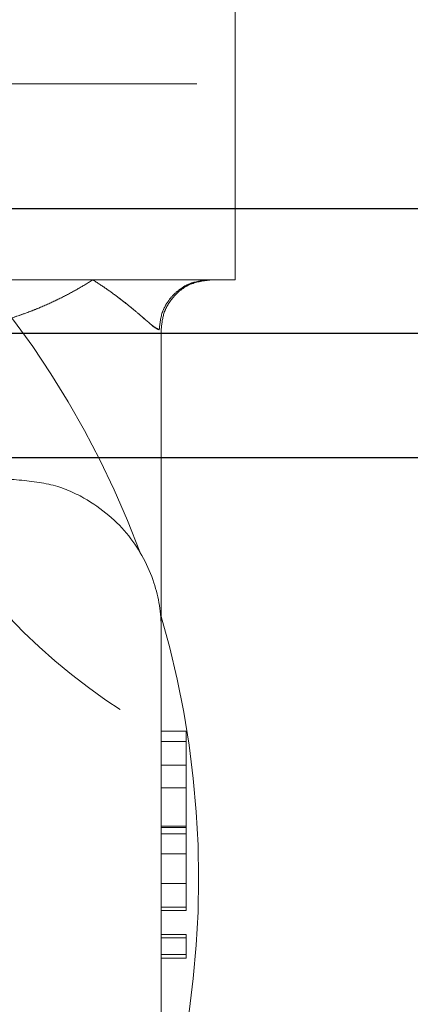
# Model space of a CAD drawing. Units: millimetres. Extents: x 80 to 8320, y 80 to 5860.
# Drawn here: x 4599 to 4614, y 2129 to 2168 of the extents above; entities that cross this region are included whole.
import ezdxf

# ---------------------------------------------------------------- set-up
doc = ezdxf.new("R2010")
doc.units = ezdxf.units.MM
doc.header["$LTSCALE"] = 20
doc.linetypes.add('SLD-Dashed', pattern=[1.905, 1.27, -0.635])
doc.linetypes.add('SLD-Solid', pattern=[0])

msp = doc.modelspace()

# ---------------------------------------------------------------- linework, layer by layer
at = {"color": 7, "linetype": 'SLD-Dashed', "lineweight": 18}
for p, q in [((4607.427, 2170.468), (4607.427, 2157.848)), ((4504.287, 2165.708), (4621.502, 2165.708)), ((4619.027, 2160.708), (4493.824, 2160.708)), ((4597.065, 2157.848), (4601.721, 2157.848)), ((4601.721, 2157.848), (4606.376, 2157.848)), ((4606.473, 2157.848), (4606.022, 2157.816)), ((4606.376, 2157.848), (4607.427, 2157.848)), ((4604.461, 2143.848), (4604.461, 2155.848)), ((4488.845, 2150.708), (4621.502, 2150.708)), ((4621.502, 2150.708), (4491.169, 2150.708)), ((4604.461, 2143.848), (4604.461, 2123.848)), ((4604.461, 2139.75), (4605.461, 2139.75)), ((4605.461, 2132.559), (4605.461, 2139.75)), ((4604.461, 2139.343), (4605.461, 2139.343)), ((4604.461, 2138.393), (4605.461, 2138.393)), ((4604.461, 2137.484), (4605.461, 2137.484)), ((4605.461, 2135.94), (4604.461, 2135.94)), ((4604.461, 2135.891), (4605.461, 2135.891)), ((4604.461, 2135.645), (4605.461, 2135.645)), ((4604.461, 2134.836), (4605.461, 2134.836)), ((4604.461, 2133.644), (4605.461, 2133.644)), ((4604.461, 2132.694), (4605.461, 2132.694)), ((4604.461, 2132.559), (4605.461, 2132.559)), ((4604.461, 2131.609), (4605.461, 2131.609)), ((4604.461, 2131.467), (4605.461, 2131.467)), ((4605.461, 2131.467), (4605.461, 2131.609)), ((4605.461, 2130.801), (4605.461, 2131.467)), ((4604.461, 2130.801), (4605.461, 2130.801)), ((4605.461, 2130.659), (4604.461, 2130.659)), ((4605.461, 2130.659), (4605.461, 2130.801))]:
    msp.add_line(p, q, dxfattribs=at)
at = {"color": 7, "linetype": 'SLD-Solid', "lineweight": 25}
msp.add_line((4621.502, 2150.708), (4488.845, 2150.708), dxfattribs=at)
at = {"color": 7, "linetype": 'SLD-Solid', "lineweight": 25, "flags": 128}
msp.add_lwpolyline([(4493.824, 2160.708), (4502.939, 2160.708), (4512.317, 2160.708), (4521.952, 2160.708), (4531.838, 2160.708), (4541.966, 2160.708), (4552.33, 2160.708), (4562.922, 2160.708), (4573.734, 2160.708), (4584.759, 2160.708), (4595.988, 2160.708), (4607.414, 2160.708), (4619.027, 2160.708)], dxfattribs=at)
at = {"color": 7, "linetype": 'SLD-Dashed', "lineweight": 18}
for centre, radius, start, end in [((4568.461, 2133.848), 37.5, 20.4442, 84.6966), ((4616.464, 2161.562), 25, 178.6936, 241.3064), ((4568.461, 2133.848), 37.5, 343.5743, 16.4257)]:
    msp.add_arc(centre, radius, start, end, dxfattribs=at)
for points, knots in [([(4595.56, 2155.848), (4595.973, 2155.868), (4596.816, 2155.908), (4597.984, 2156.168), (4598.983, 2156.485), (4599.818, 2156.824), (4600.508, 2157.152), (4601.149, 2157.496), (4601.53, 2157.73), (4601.721, 2157.848)], [0, 0, 0, 0, 0.1608091, 0.327639, 0.4989388, 0.6238073, 0.749195, 0.8745912, 1, 1, 1, 1]), ([(4601.721, 2157.848), (4601.53, 2157.73), (4601.149, 2157.496), (4600.495, 2157.145), (4599.804, 2156.817), (4598.811, 2156.42), (4597.466, 2155.988), (4596.196, 2155.894), (4595.56, 2155.848)], [0, 0, 0, 0, 0.125433, 0.250853, 0.383981, 0.501157, 0.749945, 1, 1, 1, 1]), ([(4601.721, 2157.848), (4601.901, 2157.73), (4602.261, 2157.496), (4602.743, 2157.145), (4603.161, 2156.817), (4603.64, 2156.42), (4604.111, 2155.988), (4604.291, 2155.894), (4604.381, 2155.848)], [0, 0, 0, 0, 0.125433, 0.250853, 0.383981, 0.501157, 0.749945, 1, 1, 1, 1]), ([(4604.381, 2155.848), (4604.328, 2155.868), (4604.221, 2155.908), (4603.925, 2156.168), (4603.561, 2156.485), (4603.153, 2156.824), (4602.733, 2157.152), (4602.261, 2157.496), (4601.901, 2157.73), (4601.721, 2157.848)], [0, 0, 0, 0, 0.160809, 0.327639, 0.498939, 0.623807, 0.749195, 0.874591, 1, 1, 1, 1]), ([(4604.381, 2155.848), (4604.407, 2156.099), (4604.448, 2156.486), (4604.697, 2156.952), (4604.955, 2157.272), (4605.275, 2157.53), (4605.739, 2157.78), (4606.125, 2157.821), (4606.376, 2157.848)], [0, 0, 0, 0, 0.239457, 0.368361, 0.5, 0.631639, 0.760543, 1, 1, 1, 1]), ([(4604.381, 2155.848), (4604.407, 2156.099), (4604.448, 2156.486), (4604.697, 2156.952), (4604.955, 2157.273), (4605.275, 2157.528), (4605.631, 2157.732), (4605.897, 2157.765), (4606.029, 2157.781)], [0, 0, 0, 0, 0.270068, 0.415451, 0.563919, 0.712386, 0.857769, 1, 1, 1, 1]), ([(4606.461, 2157.848), (4606.178, 2157.812), (4605.588, 2157.739), (4604.917, 2157.198), (4604.527, 2156.525), (4604.482, 2156.068), (4604.461, 2155.848)], [0, 0, 0, 0, 0.270261, 0.562429, 0.789736, 1, 1, 1, 1]), ([(4604.461, 2143.848), (4604.461, 2143.852), (4604.461, 2144.479), (4604.253, 2145.789), (4603.277, 2147.657), (4601.762, 2148.973), (4600.085, 2149.711), (4599.005, 2149.802), (4598.461, 2149.848)], [0, 0, 0, 0, 0.001722, 0.225707, 0.471945, 0.723984, 0.860788, 1, 1, 1, 1])]:
    msp.add_open_spline(points, degree=3, knots=knots, dxfattribs=at)
at = {"color": 7, "linetype": 'SLD-Solid', "lineweight": 25}
msp.add_open_spline([(4497.551, 2155.708), (4502.698, 2155.708), (4512.998, 2155.708), (4529.424, 2155.708), (4546.533, 2155.708), (4564.352, 2155.708), (4582.809, 2155.708), (4601.814, 2155.708), (4614.942, 2155.708), (4621.502, 2155.708)], degree=3, knots=[0, 0, 0, 0, 0.142618, 0.285375, 0.428441, 0.571556, 0.714623, 0.85738, 1, 1, 1, 1], dxfattribs=at)

doc.saveas('drawing.dxf')
